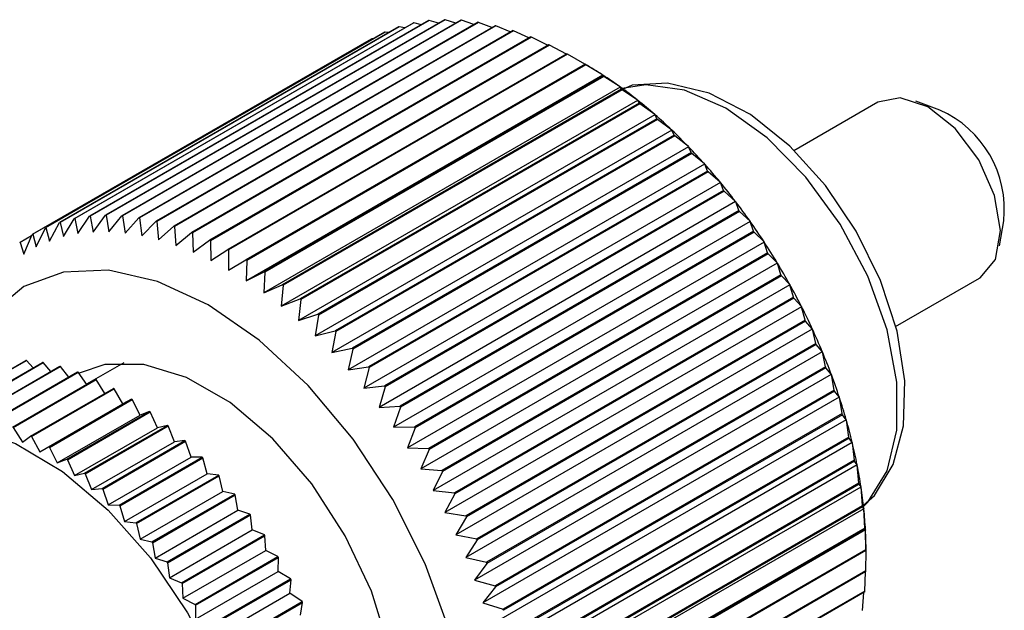
# Model space of a CAD drawing. Extents: x 0.1 to 11, y 0 to 8.4.
# Drawn here: x 10.3 to 10.4, y 8.1 to 8.1 of the extents above; entities that cross this region are included whole.
import ezdxf

# ---------------------------------------------------------------- set-up
doc = ezdxf.new("R2010")
doc.units = 0
doc.layers.get('0').update_dxf_attribs({"linetype": 'CONTINUOUS'})

msp = doc.modelspace()

# ---------------------------------------------------------------- linework, layer by layer
at = {"color": 7, "linetype": 'CONTINUOUS'}
for p, q in [((10.3427534836, 8.1358202399), (10.302039166, 8.1123163646)), ((10.3428410081, 8.1358212108), (10.3021266905, 8.1123173356)), ((10.344730209, 8.1357571718), (10.3040158913, 8.1122532965)), ((10.3441373268, 8.1354149081), (10.3428410081, 8.1358212108)), ((10.3372283749, 8.1349481813), (10.2965140573, 8.111444306)), ((10.3373059927, 8.1349728978), (10.2965916751, 8.1114690225)), ((10.3389951504, 8.1354149449), (10.2982808328, 8.1119110696)), ((10.3390763954, 8.1354318023), (10.2983620778, 8.111927927)), ((10.3408392793, 8.135706014), (10.3001249616, 8.1122021387)), ((10.3409238309, 8.1357149458), (10.3002095133, 8.1122110705)), ((10.344820361, 8.135750178), (10.3041060434, 8.1122463028)), ((10.3467616541, 8.1355170585), (10.3060473364, 8.1120131832)), ((10.3468540778, 8.1355021277), (10.3061397602, 8.1119982524)), ((10.3488398017, 8.1351008477), (10.3081254841, 8.1115969725)), ((10.3489341324, 8.1350780388), (10.3082198148, 8.1115741635)), ((10.3379942612, 8.1348371439), (10.3373059927, 8.1349728978)), ((10.3399898093, 8.1352156254), (10.3390763954, 8.1354318023)), ((10.3420391015, 8.1354078359), (10.3409238309, 8.1357149458)), ((10.3462788514, 8.1352383425), (10.344820361, 8.135750178)), ((10.3484573941, 8.1348800885), (10.3468540778, 8.1355021277)), ((10.3506661603, 8.1343426011), (10.3489341324, 8.1350780388)), ((10.3339544421, 8.1334956251), (10.2932401245, 8.1099917498)), ((10.3340239019, 8.1335357364), (10.2933095843, 8.1100318612)), ((10.3355459256, 8.1343075653), (10.2948316079, 8.11080369)), ((10.3356196098, 8.1343400433), (10.2949052921, 8.110836168)), ((10.3509564505, 8.1345101821), (10.3102421329, 8.1110063068)), ((10.3510523158, 8.134479585), (10.3103379982, 8.1109757097)), ((10.3531032469, 8.1337473926), (10.3123889292, 8.1102435173)), ((10.3532002685, 8.1337091281), (10.3124859509, 8.1102052528)), ((10.3341780214, 8.1335178911), (10.3340239019, 8.1335357364)), ((10.3360562102, 8.134271505), (10.3356196098, 8.1343400433)), ((10.3528979496, 8.133628877), (10.3510523158, 8.134479585)), ((10.3551452442, 8.1327424777), (10.3532002685, 8.1337091281)), ((10.3552717184, 8.1328154897), (10.3145574008, 8.1093116144)), ((10.3553695136, 8.1327697088), (10.3146551959, 8.1092658335)), ((10.3574002837, 8.1316875413), (10.3553695136, 8.1327697088)), ((10.3574533073, 8.1317181511), (10.3167389896, 8.1082142759)), ((10.3575514899, 8.1316650346), (10.3168371722, 8.1081611593)), ((10.3596237443, 8.1304866343), (10.3575514899, 8.1316650346)), ((10.3596394036, 8.1304597076), (10.318925086, 8.1069558324)), ((10.3597375862, 8.130399465), (10.3190232686, 8.1068955897)), ((10.3596237443, 8.1304866343), (10.3596394036, 8.1304595117)), ((10.3596394036, 8.1304597076), (10.3596550628, 8.1304685545)), ((10.3617432442, 8.1291872932), (10.3597375862, 8.130399465)), ((10.3617578893, 8.1291596563), (10.3189399951, 8.1044414121)), ((10.3618213799, 8.1290451257), (10.3211070623, 8.1055412504)), ((10.361919175, 8.1289779947), (10.3212048574, 8.1054741194)), ((10.3617432442, 8.1291872932), (10.3617578893, 8.1291596563)), ((10.3617578893, 8.1291596563), (10.3617745009, 8.1291669783)), ((10.3618213799, 8.1290451257), (10.3617745009, 8.1291669783)), ((10.3638544412, 8.1277392137), (10.361919175, 8.1289779947)), ((10.3638680143, 8.1277111716), (10.3210501201, 8.1029929274)), ((10.3639906249, 8.127479988), (10.3232763073, 8.1039761127)), ((10.3638544412, 8.1277392137), (10.3638680143, 8.1277111716)), ((10.3638680143, 8.1277111716), (10.3638855127, 8.1277167438)), ((10.3639906249, 8.127479988), (10.3638855127, 8.1277167438)), ((10.3640876466, 8.1274062336), (10.323373329, 8.1039023584)), ((10.3659490033, 8.1261481108), (10.3640876466, 8.1274062336)), ((10.365961451, 8.1261197741), (10.3231435567, 8.1014015299)), ((10.3661385776, 8.1257704714), (10.32542426, 8.1022665962)), ((10.366234443, 8.1256903848), (10.3255201253, 8.1021865095)), ((10.3659490033, 8.1261481108), (10.365961451, 8.1261197741)), ((10.365961451, 8.1261197741), (10.3659797671, 8.1261235745)), ((10.3661385776, 8.1257704714), (10.3659797671, 8.1261235745)), ((10.3680186644, 8.1244202637), (10.366234443, 8.1256903848)), ((10.3948086319, 8.1258942099), (10.3847317601, 8.1200769556)), ((10.4022373437, 8.1249638177), (10.3993720486, 8.126018478)), ((10.3680299373, 8.1243917444), (10.3252120431, 8.0996735002)), ((10.3680186644, 8.1244202637), (10.3680299373, 8.1243917444)), ((10.3680299373, 8.1243917444), (10.3680489989, 8.124393758)), ((10.368256761, 8.1239233227), (10.3680489989, 8.124393758)), ((10.368256761, 8.1239233227), (10.3275424434, 8.1004194474)), ((10.3683510917, 8.1238372198), (10.3276367741, 8.1003333445)), ((10.3700552563, 8.1225624916), (10.3683510917, 8.1238372198)), ((10.3700653101, 8.1225339021), (10.3272474159, 8.0978156579)), ((10.3703368157, 8.1219458317), (10.329622498, 8.0984419564)), ((10.3704292394, 8.1218540523), (10.3297149218, 8.098350177)), ((10.3700552563, 8.1225624916), (10.3700653101, 8.1225339021)), ((10.3700653101, 8.1225339021), (10.3700850419, 8.122534121)), ((10.3703368157, 8.1219458317), (10.3700850419, 8.122534121)), ((10.3720507416, 8.1205821262), (10.3704292394, 8.1218540523)), ((10.3720595366, 8.1205535793), (10.3292416424, 8.0958353351)), ((10.3720507416, 8.1205821262), (10.3720595366, 8.1205535793)), ((10.3720595366, 8.1205535793), (10.3720798608, 8.1205520026)), ((10.3723705325, 8.1198458025), (10.3720798608, 8.1205520026)), ((10.3723705325, 8.1198458025), (10.3316562149, 8.0963419273)), ((10.3724606845, 8.119748709), (10.3317463669, 8.0962448337)), ((10.373997245, 8.118486983), (10.3724606845, 8.119748709)), ((10.3740047465, 8.1184585915), (10.3311868523, 8.0937403473)), ((10.373997245, 8.118486983), (10.3740047465, 8.1184585915)), ((10.3740047465, 8.1184585915), (10.3740255828, 8.1184552255)), ((10.3743498853, 8.1176315232), (10.3740255828, 8.1184552255)), ((10.3743498853, 8.1176315232), (10.3336355677, 8.094127648)), ((10.3744374098, 8.1175294986), (10.3337230922, 8.0940256233)), ((10.3758870846, 8.1162853307), (10.3744374098, 8.1175294986)), ((10.375893263, 8.1162572066), (10.3330753688, 8.0915389624)), ((10.3758870846, 8.1162853307), (10.375893263, 8.1162572066)), ((10.375893263, 8.1162572066), (10.3759145292, 8.1162520645)), ((10.3762670626, 8.1153117324), (10.3759145292, 8.1162520645)), ((10.3762670626, 8.1153117324), (10.335552745, 8.0918078572)), ((10.3763516142, 8.1152051794), (10.3356372966, 8.0917013042)), ((10.377712802, 8.1139858582), (10.3763516142, 8.1152051794)), ((10.3777176329, 8.1139581125), (10.3348997387, 8.0892398683)), ((10.377712802, 8.1139858582), (10.3777176329, 8.1139581125)), ((10.3777176329, 8.1139581125), (10.3777392451, 8.1139512146)), ((10.378114498, 8.1128955853), (10.3777392451, 8.1139512146)), ((10.29874328, 8.1101125476), (10.3001249616, 8.1122021387)), ((10.3002095133, 8.1122110705), (10.3005676499, 8.1103052691)), ((10.3005676499, 8.1103052691), (10.302039166, 8.1123163646)), ((10.3021266905, 8.1123173356), (10.3024561664, 8.1103262193)), ((10.3024561664, 8.1103262193), (10.3040158913, 8.1122532965)), ((10.3041060434, 8.1122463028), (10.3044013763, 8.1101753155)), ((10.378114498, 8.1128955853), (10.3374001804, 8.0893917101)), ((10.3781957431, 8.1127849245), (10.3374814254, 8.0892810492)), ((10.379467192, 8.1115976405), (10.3781957431, 8.1127849245)), ((10.2953154981, 8.1092155081), (10.2965140573, 8.111444306)), ((10.2965916751, 8.1114690225), (10.2969902566, 8.1097488154)), ((10.2969902566, 8.1097488154), (10.2982808328, 8.1119110696)), ((10.2983620778, 8.111927927), (10.29874328, 8.1101125476)), ((10.3044013763, 8.1101753155), (10.3060473364, 8.1120131832)), ((10.3061397602, 8.1119982524), (10.3063956028, 8.1098531534)), ((10.3063956028, 8.1098531534), (10.3081254841, 8.1115969725)), ((10.3082198148, 8.1115741635), (10.3084309756, 8.1093610043)), ((10.3084309756, 8.1093610043), (10.3102421329, 8.1110063068)), ((10.3103379982, 8.1109757097), (10.310499462, 8.1087008105)), ((10.3794706563, 8.1115703826), (10.3366527621, 8.0868521384)), ((10.379467192, 8.1115976405), (10.3794706563, 8.1115703826)), ((10.3794706563, 8.1115703826), (10.3794925292, 8.1115617561)), ((10.3798849007, 8.1103926174), (10.3794925292, 8.1115617561)), ((10.4094020571, 8.1086441109), (10.4099216245, 8.1116528107)), ((10.2931782249, 8.1098486454), (10.2918108492, 8.1090592762)), ((10.2922268789, 8.1076492476), (10.2932401245, 8.1099917498)), ((10.2933095843, 8.1100318612), (10.293725614, 8.1085147303)), ((10.293725614, 8.1085147303), (10.2948316079, 8.11080369)), ((10.2949052921, 8.110836168), (10.2953154981, 8.1092155081)), ((10.310499462, 8.1087008105), (10.3123889292, 8.1102435173)), ((10.3124859509, 8.1102052528), (10.3125928986, 8.1078751775)), ((10.3798849007, 8.1103926174), (10.3391705831, 8.0868887421)), ((10.3799625185, 8.1102782853), (10.3392482009, 8.0867744101)), ((10.3811433307, 8.1091301027), (10.3799625185, 8.1102782853)), ((10.2918108492, 8.1090592762), (10.2922268789, 8.1076492476)), ((10.3125928986, 8.1078751775), (10.3145574008, 8.1093116144)), ((10.3146551959, 8.1092658335), (10.3147030237, 8.1068873637)), ((10.3811454148, 8.1091034403), (10.3383275206, 8.0843851961)), ((10.3811433307, 8.1091301027), (10.3811454148, 8.1091034403)), ((10.3811454148, 8.1091034403), (10.3811674621, 8.1090931193)), ((10.3815712837, 8.1078127066), (10.3811674621, 8.1090931193)), ((10.3147030237, 8.1068873637), (10.3167389896, 8.1082142759)), ((10.3168371722, 8.1081611593), (10.3168215094, 8.1057412675)), ((10.3815712837, 8.1078127066), (10.3408569661, 8.0843088313)), ((10.3816449679, 8.1076951546), (10.3409306503, 8.0841912793)), ((10.3827346033, 8.1065929831), (10.3816449679, 8.1076951546)), ((10.3168215094, 8.1057412675), (10.318925086, 8.1069558324)), ((10.3190232686, 8.1068955897), (10.3189399951, 8.1044414121)), ((10.3827352989, 8.1065670213), (10.3399174047, 8.0818487771)), ((10.3827346033, 8.1065929831), (10.3827352989, 8.1065670213)), ((10.3827352989, 8.1065670213), (10.3827574335, 8.1065550466)), ((10.3831669915, 8.1051660347), (10.3827574335, 8.1065550466)), ((10.3189399951, 8.1044414121), (10.3211070623, 8.1055412504)), ((10.3212048574, 8.1054741194), (10.3210501201, 8.1029929274)), ((10.3831669915, 8.1051660347), (10.3424526739, 8.0816621595)), ((10.3832364514, 8.1050457267), (10.3425221337, 8.0815418515)), ((10.3842347297, 8.1039962945), (10.3832364514, 8.1050457267)), ((10.3210501201, 8.1029929274), (10.3232763073, 8.1039761127)), ((10.323373329, 8.1039023584), (10.3231435567, 8.1014015299)), ((10.3842340341, 8.1039711359), (10.3414161398, 8.0792528917)), ((10.3842347297, 8.1039962945), (10.3842340341, 8.1039711359)), ((10.3842340341, 8.1039711359), (10.3842561687, 8.1039575546)), ((10.3846657267, 8.102463047), (10.3842561687, 8.1039575546)), ((10.3969455947, 8.098943012), (10.4070123645, 8.1047544345)), ((10.3231435567, 8.1014015299), (10.32542426, 8.1022665962)), ((10.3255201253, 8.1021865095), (10.3252120431, 8.0996735002)), ((10.3846657267, 8.102463047), (10.343951409, 8.0789591717)), ((10.384730688, 8.1023404578), (10.3440163704, 8.0788365825)), ((10.3856377895, 8.101350285), (10.384730688, 8.1023404578)), ((10.3252120431, 8.0996735002), (10.3275424434, 8.1004194474)), ((10.3276367741, 8.1003333445), (10.3272474159, 8.0978156579)), ((10.3856357054, 8.1013260288), (10.3428178112, 8.0766077846)), ((10.3856377895, 8.101350285), (10.3856357054, 8.1013260288)), ((10.3856357054, 8.1013260288), (10.3856577527, 8.1013108945)), ((10.3860615743, 8.0997144108), (10.3856577527, 8.1013108945)), ((10.3860615743, 8.0997144108), (10.3453472567, 8.0762105356)), ((10.3861217808, 8.0995900242), (10.3454074632, 8.0760861489)), ((10.3869382456, 8.098665397), (10.3861217808, 8.0995900242)), ((10.3272474159, 8.0978156579), (10.329622498, 8.0984419564)), ((10.3297149218, 8.098350177), (10.3292416424, 8.0958353351)), ((10.3869347813, 8.0986421389), (10.3441168871, 8.0739238947)), ((10.3869382456, 8.098665397), (10.3869347813, 8.0986421389)), ((10.3869347813, 8.0986421389), (10.3869566542, 8.0986255115)), ((10.3873490257, 8.0969309739), (10.3869566542, 8.0986255115)), ((10.3873490257, 8.0969309739), (10.3466347081, 8.0734270986)), ((10.3874042398, 8.0968052807), (10.3466899222, 8.0733014055)), ((10.3881309657, 8.0959522266), (10.3874042398, 8.0968052807)), ((10.3292416424, 8.0958353351), (10.3316562149, 8.0963419273)), ((10.3317463669, 8.0962448337), (10.3311868523, 8.0937403473)), ((10.3881261348, 8.0959300585), (10.3453082406, 8.0712118143)), ((10.3881309657, 8.0959522266), (10.3881261348, 8.0959300585)), ((10.3881261348, 8.0959300585), (10.388147747, 8.0959120035)), ((10.3885229999, 8.094123721), (10.388147747, 8.0959120035)), ((10.2825302266, 8.0891278094), (10.2924826153, 8.0948732011)), ((10.2826074363, 8.0891225529), (10.2925598251, 8.0948679446)), ((10.2845494574, 8.0888868869), (10.2945018462, 8.0946322786)), ((10.2846291004, 8.0888731092), (10.2945814892, 8.0946185009)), ((10.2933793357, 8.0939842671), (10.2925598251, 8.0948679446)), ((10.2954856444, 8.0935424604), (10.2945814892, 8.0946185009)), ((10.3042522606, 8.0945852868), (10.2997890511, 8.0920087308)), ((10.2866252951, 8.0884274896), (10.2965776838, 8.0941728813)), ((10.2867068803, 8.0884052756), (10.2966592691, 8.0941506673)), ((10.2887449413, 8.0877524498), (10.2986973301, 8.0934978415)), ((10.2888279658, 8.0877219365), (10.2987803546, 8.0934673282)), ((10.2976277309, 8.0928803751), (10.2966592691, 8.0941506673)), ((10.2997932839, 8.0920026101), (10.2987803546, 8.0934673282)), ((10.3311868523, 8.0937403473), (10.3336355677, 8.094127648)), ((10.3337230922, 8.0940256233), (10.3330753688, 8.0915389624)), ((10.3892050641, 8.0932004908), (10.3463871699, 8.0684822466)), ((10.3885229999, 8.094123721), (10.3478086823, 8.0706198458)), ((10.3885730036, 8.0939972174), (10.347858686, 8.0704933422)), ((10.3892112425, 8.0932214815), (10.3885730036, 8.0939972174)), ((10.3892112425, 8.0932214815), (10.3892050641, 8.0932004908)), ((10.3892050641, 8.0932004908), (10.3892263303, 8.0931810795)), ((10.2908953278, 8.0868659294), (10.3008477166, 8.0926113211)), ((10.2909792797, 8.0868273049), (10.3009316684, 8.0925726966)), ((10.3019695362, 8.0909149144), (10.3009316684, 8.0925726966)), ((10.3895788637, 8.0913037313), (10.3892263303, 8.0931810795)), ((10.2930631968, 8.085773394), (10.3030155855, 8.0915187858)), ((10.2931475584, 8.0857268965), (10.3030999471, 8.0914722882)), ((10.3041263716, 8.0896543118), (10.3030999471, 8.0914722882)), ((10.3330753688, 8.0915389624), (10.335552745, 8.0918078572)), ((10.3356372966, 8.0917013042), (10.3348997387, 8.0892398683)), ((10.3895788637, 8.0913037313), (10.3488645461, 8.067799856)), ((10.3896234597, 8.0911769165), (10.348909142, 8.0676730412)), ((10.3901748129, 8.0904839387), (10.3896234597, 8.0911769165)), ((10.2941739828, 8.08390892), (10.3041263716, 8.0896543118)), ((10.2952351825, 8.0844815796), (10.3051875712, 8.0902269713)), ((10.2953194337, 8.0844274956), (10.3052718225, 8.0901728874)), ((10.3051875712, 8.0902269713), (10.3041263716, 8.0896543118)), ((10.306211822, 8.0883155848), (10.3052718225, 8.0901728874)), ((10.3901673113, 8.0904642082), (10.3473494171, 8.065745964)), ((10.3901748129, 8.0904839387), (10.3901673113, 8.0904642082)), ((10.3901673113, 8.0904642082), (10.3901881476, 8.0904435172)), ((10.3905124501, 8.0884821339), (10.3901881476, 8.0904435172)), ((10.2973978939, 8.0829984505), (10.3073502827, 8.0887438422)), ((10.2974815154, 8.0829371136), (10.3074339041, 8.0886825054)), ((10.3073502827, 8.0887438422), (10.306211822, 8.0883155848)), ((10.3082816834, 8.0867973276), (10.3074339041, 8.0886825054)), ((10.3348997387, 8.0892398683), (10.3374001804, 8.0893917101)), ((10.3374814254, 8.0892810492), (10.3366527621, 8.0868521384)), ((10.3905124501, 8.0884821339), (10.3497981325, 8.0649782586)), ((10.2962594333, 8.0825701931), (10.306211822, 8.0883155848)), ((10.3910090788, 8.0877320096), (10.3481911846, 8.0630137654)), ((10.3905514623, 8.0883555084), (10.3498371447, 8.0648516331)), ((10.3910178739, 8.0877504019), (10.3905514623, 8.0883555084)), ((10.3910178739, 8.0877504019), (10.3910090788, 8.0877320096)), ((10.3910090788, 8.0877320096), (10.391029403, 8.0877101205)), ((10.3913200747, 8.0856700643), (10.391029403, 8.0877101205)), ((10.2909792797, 8.0868273049), (10.2920858008, 8.085059863)), ((10.2983292946, 8.0810519358), (10.3082816834, 8.0867973276)), ((10.2995379973, 8.0813331508), (10.3094903861, 8.0870785425)), ((10.2996204734, 8.0812649391), (10.3095728622, 8.0870103309)), ((10.3094903861, 8.0870785425), (10.3082816834, 8.0867973276)), ((10.3103231943, 8.0851089006), (10.3095728622, 8.0870103309)), ((10.3366527621, 8.0868521384), (10.3391705831, 8.0868887421)), ((10.3392482009, 8.0867744101), (10.3383275206, 8.0843851961)), ((10.2920858008, 8.085059863), (10.2930631968, 8.085773394)), ((10.2931475584, 8.0857268965), (10.2941739828, 8.08390892)), ((10.3003708056, 8.0793635088), (10.3103231943, 8.0851089006)), ((10.3016422982, 8.0794959476), (10.311594687, 8.0852413393)), ((10.3017231205, 8.0794212817), (10.3116755092, 8.0851666734)), ((10.311594687, 8.0852413393), (10.3103231943, 8.0851089006)), ((10.3123237682, 8.0832607136), (10.3116755092, 8.0851666734)), ((10.3917270445, 8.0850146776), (10.3489091503, 8.0602964334)), ((10.3913200747, 8.0856700643), (10.350605757, 8.0621661891)), ((10.3913533492, 8.0855441278), (10.3506390316, 8.0620402525)), ((10.3917370984, 8.0850316592), (10.3913533492, 8.0855441278)), ((10.3917370984, 8.0850316592), (10.3917270445, 8.0850146776)), ((10.3917270445, 8.0850146776), (10.3917467763, 8.0849916769)), ((10.3919985501, 8.0828786206), (10.3917467763, 8.0849916769)), ((10.2941739828, 8.08390892), (10.2952351825, 8.0844815796)), ((10.2953194337, 8.0844274956), (10.2962594333, 8.0825701931)), ((10.3383275206, 8.0843851961), (10.3408569661, 8.0843088313)), ((10.3409306503, 8.0841912793), (10.3399174047, 8.0818487771)), ((10.2962594333, 8.0825701931), (10.2973978939, 8.0829984505)), ((10.2974815154, 8.0829371136), (10.2983292946, 8.0810519358)), ((10.3023713794, 8.0775153218), (10.3123237682, 8.0832607136)), ((10.3036978229, 8.0774981678), (10.3136502116, 8.0832435595)), ((10.303776493, 8.077417508), (10.3137288817, 8.0831628997)), ((10.3136502116, 8.0832435595), (10.3123237682, 8.0832607136)), ((10.3142710707, 8.0812641612), (10.3137288817, 8.0831628997)), ((10.3919985501, 8.0828786206), (10.3512842324, 8.0593747453)), ((10.3920259557, 8.0827538701), (10.351311638, 8.0592499948)), ((10.392329648, 8.0823384403), (10.3920259557, 8.0827538701)), ((10.3399174047, 8.0818487771), (10.3424526739, 8.0816621595)), ((10.3425221337, 8.0815418515), (10.3414161398, 8.0792528917)), ((10.392318375, 8.0823229364), (10.3495004808, 8.0576046923)), ((10.392329648, 8.0823384403), (10.392318375, 8.0823229364)), ((10.392318375, 8.0823229364), (10.3923374366, 8.0822989148)), ((10.3925451987, 8.0801188192), (10.3923374366, 8.0822989148)), ((10.2983292946, 8.0810519358), (10.2995379973, 8.0813331508)), ((10.2996204734, 8.0812649391), (10.3003708056, 8.0793635088)), ((10.304318682, 8.0755187695), (10.3142710707, 8.0812641612)), ((10.3056918983, 8.0753521285), (10.315644287, 8.0810975202)), ((10.3057679312, 8.0752659721), (10.31572032, 8.0810113638)), ((10.315644287, 8.0810975202), (10.3142710707, 8.0812641612)), ((10.3161530963, 8.0791315529), (10.31572032, 8.0810113638)), ((10.3003708056, 8.0793635088), (10.3016422982, 8.0794959476)), ((10.3017231205, 8.0794212817), (10.3023713794, 8.0775153218)), ((10.3062007076, 8.0733861612), (10.3161530963, 8.0791315529)), ((10.3175646191, 8.0788164523), (10.3161530963, 8.0791315529)), ((10.3414161398, 8.0792528917), (10.343951409, 8.0789591717)), ((10.3927807365, 8.0796674091), (10.3499628423, 8.0549491649)), ((10.3925451987, 8.0801188192), (10.3518308811, 8.0566149439)), ((10.3925666271, 8.0799957471), (10.3518523095, 8.0564918718)), ((10.3927931841, 8.079681374), (10.3925666271, 8.0799957471)), ((10.3927931841, 8.079681374), (10.3927807365, 8.0796674091)), ((10.3927807365, 8.0796674091), (10.3927990526, 8.0796424614)), ((10.3929578632, 8.0774015518), (10.3927990526, 8.0796424614)), ((10.3076122303, 8.0730710606), (10.3175646191, 8.0788164523)), ((10.3076851574, 8.0729799388), (10.3176375461, 8.0787253305)), ((10.3179582415, 8.076876037), (10.3176375461, 8.0787253305)), ((10.3440163704, 8.0788365825), (10.3428178112, 8.0766077846)), ((10.3023713794, 8.0775153218), (10.3036978229, 8.0774981678)), ((10.303776493, 8.077417508), (10.304318682, 8.0755187695)), ((10.3080058528, 8.0711306453), (10.3179582415, 8.076876037)), ((10.3193993683, 8.0764144195), (10.3179582415, 8.076876037)), ((10.3931123043, 8.0770585757), (10.3502944101, 8.0523403316)), ((10.3929578632, 8.0774015518), (10.3522435455, 8.0538976766)), ((10.3929732299, 8.0772806438), (10.3522589123, 8.0537767685)), ((10.3931258774, 8.0770709466), (10.3929732299, 8.0772806438)), ((10.3931258774, 8.0770709466), (10.3931123043, 8.0770585757)), ((10.3931123043, 8.0770585757), (10.3931298027, 8.0770328004)), ((10.3932349149, 8.0747375424), (10.3931298027, 8.0770328004)), ((10.304318682, 8.0755187695), (10.3056918983, 8.0753521285)), ((10.3094469795, 8.0706690277), (10.3193993683, 8.0764144195)), ((10.309516351, 8.0705735023), (10.3194687398, 8.076318894)), ((10.3196753771, 8.0745115194), (10.3194687398, 8.076318894)), ((10.3428178112, 8.0766077846), (10.3453472567, 8.0762105356)), ((10.3454074632, 8.0760861489), (10.3441168871, 8.0739238947)), ((10.3057679312, 8.0752659721), (10.3062007076, 8.0733861612)), ((10.3097229883, 8.0687661277), (10.3196753771, 8.0745115194)), ((10.3211372228, 8.073906231), (10.3196753771, 8.0745115194)), ((10.3933117698, 8.0745067322), (10.3504938756, 8.0497884881)), ((10.3932349149, 8.0747375424), (10.3525205972, 8.0512336671)), ((10.3932441592, 8.0746192755), (10.3525298416, 8.0511154002)), ((10.3933264149, 8.0745174603), (10.3932441592, 8.0746192755)), ((10.3933264149, 8.0745174603), (10.3933117698, 8.0745067322)), ((10.3933117698, 8.0745067322), (10.3933283814, 8.074480231)), ((10.3933752604, 8.0721373044), (10.3933283814, 8.074480231)), ((10.3062007076, 8.0733861612), (10.3076122303, 8.0730710606)), ((10.311184834, 8.0681608392), (10.3211372228, 8.073906231)), ((10.3112502223, 8.0680614991), (10.321202611, 8.0738068909)), ((10.3212939162, 8.0720525781), (10.321202611, 8.0738068909)), ((10.3441168871, 8.0739238947), (10.3466347081, 8.0734270986)), ((10.3466899222, 8.0733014055), (10.3453082406, 8.0712118143)), ((10.3076851574, 8.0729799388), (10.3080058528, 8.0711306453)), ((10.3113415275, 8.0663071864), (10.3212939162, 8.0720525781)), ((10.3227674681, 8.0713073506), (10.3212939162, 8.0720525781)), ((10.3933783459, 8.0720219496), (10.3505604517, 8.0473037054)), ((10.3933752604, 8.0721373044), (10.3526609428, 8.0486334291)), ((10.3933783459, 8.0720221455), (10.3526640283, 8.0485182702)), ((10.3933940052, 8.0720309924), (10.3933783459, 8.0720221455)), ((10.3933940052, 8.0720309924), (10.3933783459, 8.0720219496)), ((10.3933783459, 8.0720219496), (10.3933940052, 8.071994827)), ((10.3933783459, 8.0696110998), (10.3933940052, 8.071994827)), ((10.3080058528, 8.0711306453), (10.3094469795, 8.0706690277)), ((10.3128150794, 8.0655619589), (10.3227674681, 8.0713073506)), ((10.3128760812, 8.0654594166), (10.32282847, 8.0712048083)), ((10.3228038802, 8.0695143734), (10.32282847, 8.0712048083)), ((10.3453082406, 8.0712118143), (10.3478086823, 8.0706198458)), ((10.309516351, 8.0705735023), (10.3097229883, 8.0687661277)), ((10.347858686, 8.0704933422), (10.3463871699, 8.0684822466)), ((10.3933783459, 8.0696110998), (10.3526640283, 8.0461072245)), ((10.3097229883, 8.0687661277), (10.311184834, 8.0681608392)), ((10.3128514915, 8.0637689817), (10.3228038802, 8.0695143734)), ((10.3143276646, 8.0628884097), (10.3242800534, 8.0686338014)), ((10.314383904, 8.0627832974), (10.3243362927, 8.0685286891)), ((10.3242800534, 8.0686338014), (10.3228038802, 8.0695143734)), ((10.3241959595, 8.0669125541), (10.3243362927, 8.0685286891)), ((10.3463871699, 8.0684822466), (10.3488645461, 8.067799856)), ((10.3933752604, 8.0694995034), (10.3526609428, 8.0459956281)), ((10.3932441592, 8.0671688984), (10.3933224204, 8.0694689995)), ((10.3112502223, 8.0680614991), (10.3113415275, 8.0663071864)), ((10.348909142, 8.0676730412), (10.3473494171, 8.065745964)), ((10.3113415275, 8.0663071864), (10.3128150794, 8.0655619589)), ((10.3142435708, 8.0611671624), (10.3241959595, 8.0669125541)), ((10.3256656529, 8.0659020666), (10.3241959595, 8.0669125541)), ((10.3932349149, 8.0670613049), (10.3525205972, 8.0435574296)), ((10.3932441592, 8.0671688984), (10.3525298416, 8.0436650232)), ((10.3929732299, 8.0648203385), (10.3931086373, 8.0669884064)), ((10.3128760812, 8.0654594166), (10.3128514915, 8.0637689817)), ((10.3157132641, 8.0601566749), (10.3256656529, 8.0659020666)), ((10.3157643943, 8.0600496407), (10.325716783, 8.0657950324)), ((10.3254615716, 8.0642631614), (10.325716783, 8.0657950324)), ((10.3473494171, 8.065745964), (10.3497981325, 8.0649782586))]:
    msp.add_line(p, q, dxfattribs=at)
at = {"color": 7, "linetype": 'CONTINUOUS', "flags": 128}
for points in [[(10.3930720873, 8.0774941765), (10.3944201614, 8.0786332315), (10.3966477331, 8.0823640309), (10.3978820561, 8.0870000826), (10.3980567546, 8.0924432346), (10.3971223575, 8.0983996611), (10.3951385141, 8.1044977923), (10.392223714, 8.1104258815), (10.3885272551, 8.1158955964), (10.3842234993, 8.1206368881), (10.3794986365, 8.1244085233), (10.3745351557, 8.126996999), (10.3695308295, 8.1281928635), (10.3653111352, 8.1279374883), (10.3638608072, 8.1273229733)], [(10.4070123645, 8.1047544345), (10.4070912708, 8.1048011796), (10.4089256635, 8.1070029668), (10.4095398198, 8.1104716049), (10.4088402402, 8.1146790252), (10.4069334293, 8.1189846862), (10.4041096817, 8.1227330899), (10.4007988874, 8.1253535759), (10.3975050848, 8.1264471989), (10.3948086319, 8.1258942099)], [(10.3233019334, 8.0255709337), (10.3263864228, 8.025051993), (10.3318010136, 8.0252682844), (10.3365469422, 8.0270261852), (10.3404418251, 8.0302581403), (10.3433359842, 8.0348399474), (10.3451181986, 8.0405955304), (10.3457199788, 8.0473037054), (10.3451181986, 8.0547066809), (10.3433359842, 8.0625199648), (10.3404418251, 8.070443297), (10.3365469422, 8.0781721882), (10.3318010136, 8.0854096215), (10.3263864228, 8.0918774664), (10.3205112493, 8.0973271672), (10.3144012729, 8.101549295), (10.3082912965, 8.1043815958), (10.302416123, 8.1057152258), (10.2970015322, 8.1054989345), (10.2922556036, 8.1037410337), (10.2883607207, 8.1005090786), (10.2854665616, 8.0959272714), (10.2843131317, 8.0927912699)], [(10.3303940676, 8.0376802748), (10.3325445498, 8.0393121382), (10.335170463, 8.0430483417), (10.3366767038, 8.0479886452), (10.3369820704, 8.0538667158), (10.3360701003, 8.0603656651), (10.3339899581, 8.0671351331), (10.3308537848, 8.073810176), (10.3268306524, 8.0800309405), (10.3221374489, 8.0854620636), (10.3170271861, 8.089810752), (10.3117753597, 8.0928425668), (10.3066650969, 8.0943940622), (10.3019718934, 8.0943815965), (10.2988696293, 8.093338235)], [(10.2752777024, 8.0854162589), (10.2760236138, 8.085813385), (10.2805592338, 8.0870730616), (10.2857107477, 8.086760602), (10.2912372761, 8.0848906165), (10.296880405, 8.0815505435), (10.3023762677, 8.0768965612), (10.3074678839, 8.0711462845), (10.3119171753, 8.0645685901), (10.3155160979, 8.0574710435), (10.3180963702, 8.0501855182), (10.3195373414, 8.0430526773), (10.3197716333, 8.0364060444), (10.3187882908, 8.0305564088), (10.3166332938, 8.0257772928), (10.3134074076, 8.0222921627), (10.3121841517, 8.0214854866)]]:
    msp.add_lwpolyline(points, dxfattribs=at)
at = {"color": 8, "linetype": 'CONTINUOUS', "flags": 128}
msp.add_lwpolyline([(10.3930977341, 8.0773370199), (10.3935915046, 8.0778430272), (10.3959111511, 8.0816076501), (10.3971056854, 8.0865145225), (10.3971056854, 8.0922784748), (10.3959111511, 8.0985645271), (10.3935915046, 8.1050073569), (10.3902815552, 8.1112325303), (10.3861736651, 8.1168782628), (10.3815065701, 8.1216164451), (10.3765515048, 8.1251717112), (10.3715964394, 8.1273374418), (10.3669293444, 8.1279877728), (10.3641072949, 8.1275553747)], dxfattribs=at)
at = {"color": 7, "linetype": 'CONTINUOUS'}
for centre, radius, start, end in [((10.3430337459, 8.114501873), 0.0213202090849565, 90.517969264, 90.753196687), ((10.3429573142, 8.1123193011), 0.0235048279714982, 85.4538358927, 85.6742524388), ((10.3424812454, 8.1185866906), 0.0171840340503412, 107.5276697943, 107.7992713206), ((10.342725641, 8.117639889), 0.0181623008962085, 101.5910083008, 101.8527673477), ((10.3429342455, 8.1162789826), 0.019539663022314, 95.9055512171, 96.1548599878), ((10.3426472249, 8.1097546718), 0.0260888692029043, 80.7204912699, 80.9261018216), ((10.3420571382, 8.1068434351), 0.0290600394502239, 76.3112255217, 76.5025709496), ((10.342278, 8.1191340492), 0.0165998920431503, 113.6476167543, 113.9255531697), ((10.3411539684, 8.1036320536), 0.0323967201377395, 72.2096174715, 72.3875880375), ((10.3399192683, 8.1001765756), 0.0360668413767941, 68.3933185658, 68.5590011239), ((10.3383500824, 8.096540881), 0.0400273531819339, 64.8369919514, 64.9915568724), ((10.336459236, 8.0927946477), 0.0442243162227873, 61.5143963914, 61.6590207426), ((10.3342750506, 8.0890111185), 0.048593579215357, 58.3997440157, 58.5355637624), ((10.3360595966, 8.0896707266), 0.047129701800091, 56.9782940873, 59.9570136906), ((10.3336985041, 8.0860375077), 0.0514627323523292, 54.1280150143, 56.9370749075), ((10.3318404861, 8.0852647297), 0.0530620114825922, 55.468503235, 55.5965866864), ((10.3311490601, 8.0825113553), 0.0558139989510459, 51.4279358691, 54.0890163889), ((10.3292117696, 8.081628734), 0.0575491639072309, 52.6978081561, 52.8191441024), ((10.3284768373, 8.079159857), 0.0601004201963628, 48.8578604067, 51.3908458474), ((10.3264565048, 8.0781728121), 0.0619693801644071, 50.0666055115, 50.182100743), ((10.3257562256, 8.0760449808), 0.0642361497200354, 46.3993516156, 48.8224030321), ((10.3969912545, 8.1130617909), 0.0130069094946223, 353.781202083, 66.2134213843), ((10.3236513897, 8.0749608562), 0.0662341474040541, 47.5556359867, 47.6661186621), ((10.323067877, 8.0732211034), 0.0681350680867676, 44.0355805843, 46.3652810076), ((10.3208795787, 8.0720489322), 0.0702546714250627, 45.1473176516, 45.2535439401), ((10.3204959103, 8.0707333049), 0.0717133641583005, 41.7511391815, 44.0026757591), ((10.318227798, 8.0694835187), 0.0739445422372331, 42.8255762733, 42.9282386678), ((10.318124975, 8.0686159886), 0.0748921055963772, 39.5318383692, 41.7191995627), ((10.3157833272, 8.067300092), 0.0772223717452809, 40.5756508008, 40.6753871315), ((10.3160372785, 8.0668918747), 0.0775997003531554, 37.3645046759, 39.5006798873), ((10.3136309179, 8.0655220738), 0.0800143532504755, 38.383891019, 38.4812935433), ((10.3143096802, 8.065571401), 0.0797741566811966, 35.2367812829, 37.3339563495), ((10.3022199279, 8.0927751074), 0.0195396629734791, 95.905551217, 96.1548599882), ((10.3023194283, 8.0909979979), 0.0213202088474059, 90.5179692615, 90.7531966872), ((10.3022429966, 8.0888154258), 0.0235048279833581, 85.4538358927, 85.6742524386), ((10.3118498126, 8.0641602274), 0.0822565720843747, 36.2375566509, 36.3331809808), ((10.3017669278, 8.0950828153), 0.0171840341140687, 107.5276697948, 107.7992713201), ((10.3020113234, 8.0941360137), 0.0181623009147042, 101.5910083024, 101.852767349), ((10.3019329072, 8.0862507963), 0.0260888694346849, 80.7204912699, 80.9261018198), ((10.3013428203, 8.0833395589), 0.0290600404610748, 76.3112255248, 76.502570946), ((10.3004396505, 8.0801281774), 0.032396721034099, 72.209617474, 72.3875880351), ((10.3130109578, 8.0646525537), 0.0813650576903404, 33.136936302, 35.2066821804), ((10.3014791611, 8.095804608), 0.0164059963731915, 119.8653148774, 120.1454368785), ((10.3015636825, 8.0956301737), 0.0165998923300169, 113.6476167578, 113.9255531684), ((10.2992049506, 8.0766727001), 0.036066841584631, 68.3933185663, 68.5590011234), ((10.3105109193, 8.0632124772), 0.0838970496242355, 34.124622388, 34.2189960936), ((10.3015885444, 8.0956433713), 0.016600898370878, 126.0850780388, 126.3630032221), ((10.2976357656, 8.0730370075), 0.0400273511688045, 64.8369919484, 64.9915568771), ((10.3121993408, 8.0641211311), 0.0823351776518179, 31.053678407, 33.1071327913), ((10.2957449198, 8.0692907751), 0.0442243132490852, 61.5143963869, 61.6590207478), ((10.3096742791, 8.062664187), 0.0848973974475606, 32.0335901481, 32.1272210512), ((10.2935607319, 8.0655072413), 0.0485935814204328, 58.3997440188, 58.5355637593), ((10.3119203993, 8.063951431), 0.0826616808603603, 28.9759785323, 31.0240216135), ((10.291126169, 8.0617608553), 0.0530620105109321, 55.4685032348, 55.5965866886), ((10.3093868752, 8.0624888593), 0.0852340710526251, 29.9533079823, 30.0466921629), ((10.2884974527, 8.0581248597), 0.0575491626878224, 52.6978081547, 52.8191441035), ((10.3122053634, 8.0641073372), 0.0823368591095173, 26.8928955026, 28.9463219277), ((10.2857421875, 8.0546689372), 0.0619693796147681, 50.066605511, 50.1821007435), ((10.3096809013, 8.0626492564), 0.0848991281274666, 27.8727938997, 27.9664235315), ((10.2829370729, 8.0514569817), 0.0662341462585131, 47.5556359857, 47.6661186631), ((10.3130699327, 8.064543765), 0.0813683809546491, 24.7934030445, 26.8630925621), ((10.3105725376, 8.0630988947), 0.0839004808335851, 25.7810622379, 25.8754333688), ((10.280165262, 8.0485450579), 0.070254670133742, 45.1473176517, 45.2535439422), ((10.3145136182, 8.0652084148), 0.0797790436974255, 22.6662154885, 24.763304902), ((10.3120612956, 8.0637838621), 0.0822616151063876, 23.6669499843, 23.7625704046), ((10.2775134822, 8.0459796451), 0.073944539751285, 42.8255762704, 42.9282386685), ((10.3165196406, 8.0660437697), 0.0776060371995986, 20.4996096138, 22.635668528), ((10.291266008, 8.0764334828), 0.0184798090945976, 85.9852965684, 86.2252361514), ((10.2909528896, 8.073880224), 0.0210533337997876, 80.0753597416, 80.2953244184), ((10.2902859535, 8.0709043445), 0.0241041630850985, 74.668265289, 74.8692542178), ((10.2892198126, 8.0675820071), 0.0275944525769797, 69.7286832945, 69.9123451533), ((10.275069009, 8.0437962162), 0.0772223725062007, 40.5756508007, 40.6753871305), ((10.3141298602, 8.0646448524), 0.0800208905588736, 21.5189404614, 21.6163376796), ((10.2877381643, 8.0640066632), 0.031465645049348, 65.2096803564, 65.377951273), ((10.3190553893, 8.0669892677), 0.0748997461270806, 18.2812405041, 20.4684529258), ((10.2858551556, 8.0602844486), 0.0356379597017152, 61.0603378227, 61.2152045944), ((10.2729165975, 8.0420181962), 0.0800143568875254, 38.3838910218, 38.4812935417), ((10.3167446136, 8.0656194288), 0.0772302491168178, 19.324981941, 19.4247114902), ((10.2836150233, 8.0565288882), 0.0400116936689896, 57.2304273217, 57.373792002), ((10.3220734257, 8.0679835689), 0.071722134741662, 15.9979501348, 18.2493031371), ((10.2810900108, 8.0528551764), 0.0444701946914539, 53.6728947355, 53.8065093915), ((10.2711354948, 8.040656352), 0.0822565722852322, 36.2375566516, 36.3331809813), ((10.3198566344, 8.066644347), 0.0739535882932734, 17.0722996254, 17.174953647), ((10.3255129968, 8.0689668387), 0.0681447730342684, 13.6355688533, 15.9650480569), ((10.2783766988, 8.0493743921), 0.0488841947121912, 50.3449046516, 50.4703499716), ((10.2697965999, 8.0397086007), 0.0838970517834648, 34.1246223897, 34.2189960928), ((10.2759027675, 8.0545390582), 0.0356379581887482, 61.0603378198, 61.2152045981), ((10.2755909346, 8.0461879271), 0.0531172212020294, 47.208025521, 47.3267143577), ((10.3234033002, 8.0676579232), 0.0702646816492767, 14.747200356, 14.8534165539), ((10.3293020045, 8.0698829644), 0.0642465774702752, 11.1787123416, 13.6015015358), ((10.2736626355, 8.050783498), 0.0400116918584571, 57.2304273199, 57.3737920066), ((10.2689599671, 8.0391603153), 0.0848973907149554, 32.033590144, 32.1272210545), ((10.2711376216, 8.047109784), 0.0444701955499786, 53.6728947368, 53.8065093902), ((10.2728616339, 8.0433824352), 0.0570317219297237, 44.2279467351, 44.3411404845), ((10.3273102703, 8.0686023033), 0.0662448999969822, 12.334871579, 12.4453422989), ((10.2686725569, 8.0389849836), 0.0852340718267895, 29.9533079834, 30.0466921631), ((10.3333593643, 8.0706816272), 0.0601113498320879, 8.6105804986, 11.1432588595), ((10.2684243098, 8.0436290002), 0.048884195031528, 50.3449046512, 50.4703499704), ((10.2703238149, 8.041025602), 0.0604954859051644, 41.3739688091, 41.4827995155), ((10.2656385453, 8.0404425347), 0.0531172220930891, 47.2080255234, 47.3267143581), ((10.3314939415, 8.069425608), 0.0619806483335566, 9.8191790619, 9.9346602965), ((10.3375976672, 8.0713201551), 0.0558252069715209, 5.9127707517, 8.573495042), ((10.26811124, 8.0391629459), 0.0633879899574697, 38.6184046537, 38.7238988996), ((10.268966582, 8.0391453802), 0.0848991300443523, 27.8727939001, 27.9664235298), ((10.2629092429, 8.0376370413), 0.0570317250849032, 44.2279467382, 44.3411404814), ((10.3358641874, 8.0700838419), 0.0575607217588165, 7.1824730453, 7.3037927486), ((10.3419260544, 8.0717650913), 0.0514739992259777, 3.0651275276, 5.8737774491), ((10.2663490536, 8.0378158163), 0.0656063110534287, 35.9359641925, 36.039066807), ((10.2698582238, 8.0395950213), 0.0839004766428074, 25.7810622356, 25.8754333711), ((10.2603714259, 8.0352802101), 0.0604954862402615, 41.3739688088, 41.4827995145), ((10.3403273377, 8.0705425125), 0.0530736280616846, 4.4054201073, 4.5334848702), ((10.3462532019, 8.0719934224), 0.0471408182209695, 0.0456632856, 3.0239145293), ((10.2651468544, 8.0369807222), 0.0670702210134443, 33.3031551623, 33.4047520164), ((10.2713469773, 8.0402799865), 0.0822616158864607, 23.6669499854, 23.7625704048), ((10.2581588517, 8.0334175546), 0.0633879893331668, 38.6184046536, 38.7238989005), ((10.3447892279, 8.0707778923), 0.0486050466427205, 1.4668897163, 1.6026880962), ((10.2645925684, 8.0366300079), 0.0677261918276121, 30.6977103158, 30.7986500869), ((10.2563966653, 8.032070425), 0.0656063104594111, 35.9359641913, 36.0390668067), ((10.2734155483, 8.0411409793), 0.0800208844607826, 21.5189404577, 21.6163376833), ((10.3491583104, 8.070777892), 0.0442354263552074, 358.3439410151, 358.4885411487), ((10.2647474493, 8.0367138312), 0.067550095784553, 28.0980386847, 28.1991538078), ((10.255194467, 8.0312353313), 0.067070219435348, 33.3031551611, 33.4047520176), ((10.2760302896, 8.0421155513), 0.0772302559261864, 19.3249819447, 19.4247114851), ((10.3533486126, 8.0705425016), 0.040037929995946, 355.0119786372, 355.1665163361), ((10.2546401797, 8.0308846163), 0.0677261917524043, 30.6977103143, 30.7986500855), ((10.2656424995, 8.0371633417), 0.066548427820345, 25.4826920268, 25.5848192573), ((10.2791423225, 8.0431404735), 0.0739535823297594, 17.072299621, 17.1749536509)]:
    msp.add_arc(centre, radius, start, end, dxfattribs=at)

doc.saveas('drawing.dxf')
